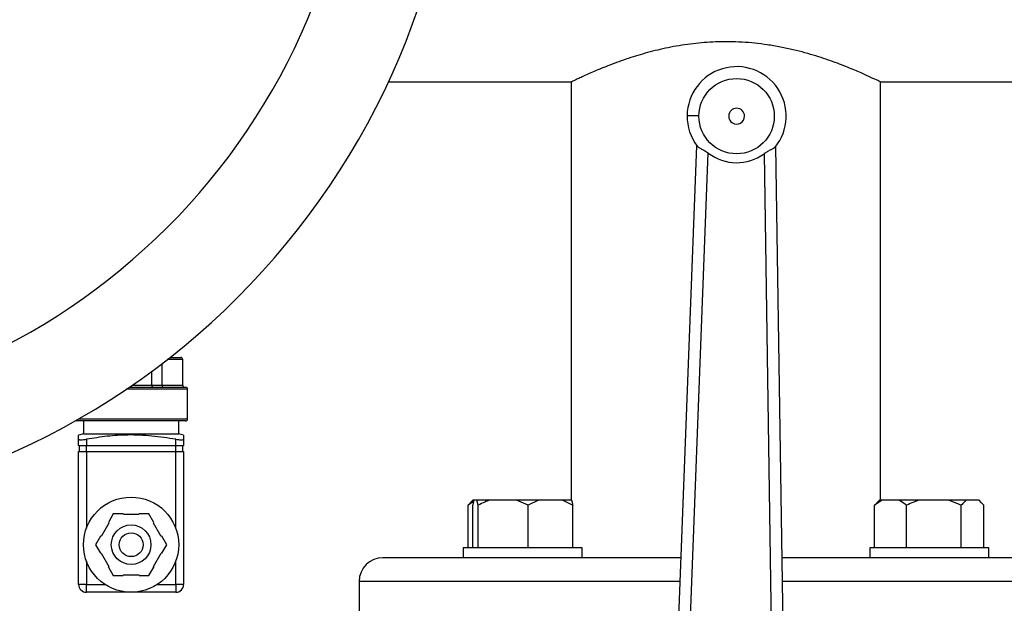
# Model space of a CAD drawing. Units: millimetres. Extents: x 4 to 416, y 4 to 293.
# Drawn here: x 141 to 155, y 241 to 249 of the extents above; entities that cross this region are included whole.
import ezdxf

# ---------------------------------------------------------------- set-up
doc = ezdxf.new("R2010")
doc.units = ezdxf.units.MM

msp = doc.modelspace()

# ---------------------------------------------------------------- linework, layer by layer
at = {"color": 7, "linetype": 'Continuous', "lineweight": 25}
for p, q in [((146.662, 248.616), (149.234, 248.616)), ((149.227, 248.619), (149.227, 242.755)), ((153.56, 248.616), (163.31, 248.616)), ((153.56, 242.755), (153.56, 248.616)), ((150.983, 247.727), (150.608, 238.021)), ((150.775, 238.015), (151.145, 247.621)), ((151.929, 247.612), (152.074, 237.999)), ((152.241, 238.002), (152.094, 247.714)), ((143.603, 244.755), (143.755, 244.755)), ((143.783, 244.366), (143.783, 244.727)), ((143.493, 244.366), (143.493, 244.67)), ((143.35, 244.366), (143.35, 244.563)), ((143.033, 244.338), (143.824, 244.338)), ((143.35, 244.366), (143.493, 244.366)), ((143.493, 244.366), (143.783, 244.366)), ((143.852, 243.894), (143.852, 244.31)), ((143.824, 243.866), (142.296, 243.866)), ((142.394, 243.866), (142.394, 243.686)), ((143.727, 243.686), (143.727, 243.866)), ((142.394, 243.686), (142.324, 243.668)), ((142.324, 243.52), (142.324, 243.609)), ((142.394, 243.686), (143.727, 243.686)), ((142.435, 243.609), (142.435, 243.52)), ((143.685, 243.52), (143.685, 243.609)), ((143.796, 243.668), (143.727, 243.686)), ((143.796, 243.609), (143.796, 243.52)), ((142.324, 243.52), (142.435, 243.52)), ((142.335, 243.436), (142.335, 243.52)), ((142.435, 243.52), (143.685, 243.52)), ((142.435, 243.436), (142.435, 243.52)), ((143.685, 243.52), (143.796, 243.52)), ((143.685, 243.436), (143.685, 243.52)), ((143.785, 243.436), (143.785, 243.52)), ((142.324, 241.575), (142.324, 243.436)), ((142.324, 243.436), (142.435, 243.436)), ((142.435, 243.436), (142.435, 242.363)), ((142.435, 243.436), (143.685, 243.436)), ((143.685, 242.363), (143.685, 243.436)), ((143.685, 243.436), (143.796, 243.436)), ((143.796, 243.436), (143.796, 241.575)), ((147.857, 242.736), (147.78, 242.683)), ((147.78, 242.683), (147.814, 242.716)), ((147.78, 242.088), (147.78, 242.683)), ((147.848, 242.755), (147.811, 242.718)), ((147.845, 242.088), (147.845, 242.683)), ((147.862, 242.755), (147.848, 242.755)), ((147.902, 242.755), (147.862, 242.755)), ((147.92, 242.683), (147.902, 242.755)), ((148.083, 242.755), (147.902, 242.755)), ((147.92, 242.088), (147.92, 242.683)), ((148.457, 242.755), (148.083, 242.755)), ((148.621, 242.683), (148.457, 242.755)), ((148.767, 242.755), (148.457, 242.755)), ((148.767, 242.755), (148.621, 242.683)), ((148.621, 242.088), (148.621, 242.683)), ((149.101, 242.755), (148.767, 242.755)), ((149.229, 242.755), (149.101, 242.755)), ((149.247, 242.088), (149.247, 242.683)), ((153.58, 242.755), (153.476, 242.683)), ((153.476, 242.683), (153.51, 242.716)), ((153.476, 242.088), (153.476, 242.683)), ((153.544, 242.755), (153.507, 242.718)), ((153.58, 242.755), (153.544, 242.755)), ((153.819, 242.755), (153.58, 242.755)), ((154.103, 242.755), (153.819, 242.755)), ((153.924, 242.088), (153.924, 242.683)), ((154.511, 242.755), (154.103, 242.755)), ((154.69, 242.683), (154.511, 242.755)), ((154.764, 242.755), (154.511, 242.755)), ((154.69, 242.088), (154.69, 242.683)), ((154.934, 242.755), (154.764, 242.755)), ((155.008, 242.683), (154.934, 242.755)), ((154.939, 242.755), (154.934, 242.755)), ((154.976, 242.718), (154.939, 242.755)), ((155.008, 242.088), (155.008, 242.683)), ((142.81, 242.564), (142.741, 242.443)), ((142.949, 242.564), (142.81, 242.564)), ((142.952, 242.553), (142.949, 242.564)), ((143.169, 242.553), (142.952, 242.553)), ((143.171, 242.564), (143.169, 242.553)), ((143.31, 242.564), (143.171, 242.564)), ((143.38, 242.443), (143.31, 242.564)), ((142.749, 242.435), (142.641, 242.248)), ((142.741, 242.443), (142.749, 242.435)), ((143.372, 242.435), (143.38, 242.443)), ((143.48, 242.248), (143.372, 242.435)), ((142.63, 242.251), (142.56, 242.131)), ((142.641, 242.248), (142.63, 242.251)), ((143.491, 242.251), (143.48, 242.248)), ((143.56, 242.131), (143.491, 242.251)), ((142.56, 242.131), (142.63, 242.01)), ((143.491, 242.01), (143.56, 242.131)), ((142.641, 242.014), (142.63, 242.01)), ((142.641, 242.014), (142.749, 241.826)), ((143.372, 241.826), (143.48, 242.014)), ((143.491, 242.01), (143.48, 242.014)), ((147.712, 242.088), (147.712, 241.949)), ((149.379, 242.088), (147.712, 242.088)), ((149.379, 241.949), (149.379, 242.088)), ((153.408, 242.088), (153.408, 241.949)), ((154.242, 242.088), (153.408, 242.088)), ((155.075, 242.088), (154.242, 242.088)), ((155.075, 241.949), (155.075, 242.088)), ((142.435, 241.899), (142.435, 241.575)), ((142.741, 241.818), (142.749, 241.826)), ((142.741, 241.818), (142.81, 241.698)), ((143.31, 241.698), (143.38, 241.818)), ((143.372, 241.826), (143.38, 241.818)), ((143.685, 241.575), (143.685, 241.899)), ((147.773, 241.949), (146.588, 241.949)), ((148.234, 241.949), (147.773, 241.949)), ((150.76, 241.949), (148.234, 241.949)), ((154.553, 241.949), (152.181, 241.949)), ((155.015, 241.949), (154.553, 241.949)), ((156.199, 241.949), (155.015, 241.949)), ((142.81, 241.698), (142.949, 241.698)), ((142.952, 241.709), (142.949, 241.698)), ((142.952, 241.709), (143.169, 241.709)), ((143.171, 241.698), (143.169, 241.709)), ((143.171, 241.698), (143.31, 241.698)), ((142.435, 241.575), (142.324, 241.575)), ((142.435, 241.575), (142.692, 241.575)), ((142.435, 241.464), (142.435, 241.575)), ((143.429, 241.575), (143.685, 241.575)), ((143.796, 241.575), (143.685, 241.575)), ((143.685, 241.575), (143.685, 241.464)), ((146.255, 241.616), (146.255, 240.727)), ((143.06, 241.464), (142.435, 241.464)), ((143.685, 241.464), (143.06, 241.464))]:
    msp.add_line(p, q, dxfattribs=at)
at = {"color": 8, "linetype": 'Continuous', "lineweight": 25}
for p, q in [((143.783, 244.727), (143.567, 244.727)), ((143.852, 244.31), (142.992, 244.31)), ((143.074, 244.366), (143.35, 244.366)), ((142.322, 243.894), (143.852, 243.894)), ((150.747, 241.616), (146.255, 241.616)), ((156.533, 241.616), (152.186, 241.616))]:
    msp.add_line(p, q, dxfattribs=at)
at = {"color": 7, "linetype": 'Continuous', "lineweight": 25, "flags": 128}
msp.add_lwpolyline([(150.849, 248.145), (150.852, 248.145), (150.861, 248.145), (150.877, 248.145), (150.898, 248.145), (150.923, 248.145), (150.952, 248.144), (150.983, 248.144), (151.015, 248.144)], dxfattribs=at)
at = {"color": 7, "linetype": 'Continuous', "lineweight": 25}
for centre, radius in [((151.543, 248.137), 0.528), ((143.06, 242.131), 0.667), ((143.06, 242.131), 0.278), ((143.06, 242.131), 0.167)]:
    msp.add_circle(centre, radius, dxfattribs=at)
for centre, radius, start, end in [((137.088, 253.06), 10.556, 270, 90), ((137.088, 253.06), 9.164, 270, 90), ((151.543, 248.137), 0.694, 321.2109, 179.3297), ((151.543, 248.137), 0.111, 359.3297, 179.3297), ((151.543, 248.137), 0.694, 179.3297, 217.4484), ((151.543, 248.137), 0.111, 179.3297, 359.3297), ((151.543, 248.137), 0.652, 232.4119, 306.2474), ((143.755, 244.727), 0.0278, 0, 90), ((143.81, 244.366), 0.0278, 180, 270), ((143.824, 244.31), 0.0278, 0, 90), ((143.824, 243.894), 0.0278, 270, 0), ((142.296, 243.894), 0.0278, 236.4891, 270), ((146.588, 241.616), 0.333, 90, 180), ((142.435, 241.575), 0.111, 180, 270), ((143.685, 241.575), 0.111, 270, 0)]:
    msp.add_arc(centre, radius, start, end, dxfattribs=at)
for centre, ratio in [((143.358, 244.366), 0.267949), ((143.513, 244.366), 0.732051)]:
    msp.add_ellipse(centre, major_axis=(0, 0.0278), ratio=ratio, start_param=1.570796, end_param=3.141593, dxfattribs=at)
for points, knots in [([(153.56, 248.616), (153.555, 248.619), (153.545, 248.624), (153.462, 248.663), (153.332, 248.723), (153.155, 248.8), (152.93, 248.889), (152.657, 248.983), (152.392, 249.056), (152.158, 249.107), (151.922, 249.147), (151.618, 249.179), (151.265, 249.183), (150.928, 249.156), (150.618, 249.107), (150.324, 249.038), (150.046, 248.955), (149.789, 248.863), (149.565, 248.772), (149.418, 248.706), (149.329, 248.665), (149.265, 248.635), (149.225, 248.615), (149.232, 248.618), (149.234, 248.619)], [0, 0, 0, 0, 0.048846, 0.099202, 0.148024, 0.198121, 0.249831, 0.302844, 0.358122, 0.386689, 0.415252, 0.467143, 0.520942, 0.567192, 0.614736, 0.662193, 0.710753, 0.763829, 0.818315, 0.873415, 0.901936, 0.930455, 0.981121, 1, 1, 1, 1]), ([(150.992, 247.715), (150.999, 247.709), (151.012, 247.695), (151.051, 247.677), (151.098, 247.654), (151.129, 247.632), (151.145, 247.621)], [0, 0, 0, 0, 0.241916, 0.485172, 0.737844, 1, 1, 1, 1]), ([(152.084, 247.702), (152.077, 247.696), (152.063, 247.683), (152.023, 247.665), (151.976, 247.643), (151.945, 247.622), (151.929, 247.612)], [0, 0, 0, 0, 0.24685, 0.495068, 0.745189, 1, 1, 1, 1]), ([(142.324, 243.609), (142.324, 243.627), (142.324, 243.66), (142.324, 243.664), (142.324, 243.666)], [0, 0, 0, 0, 0.534357, 1, 1, 1, 1]), ([(142.324, 243.609), (142.325, 243.607), (142.328, 243.604), (142.346, 243.601), (142.374, 243.602), (142.405, 243.605), (142.426, 243.608), (142.435, 243.609)], [0, 0, 0, 0, 0.212284, 0.424768, 0.6344, 0.842767, 1, 1, 1, 1]), ([(143.685, 243.609), (143.575, 243.626), (143.352, 243.66), (143.03, 243.674), (142.724, 243.654), (142.532, 243.624), (142.435, 243.609)], [0, 0, 0, 0, 0.2672, 0.536329, 0.76742, 1, 1, 1, 1]), ([(143.685, 243.609), (143.698, 243.607), (143.722, 243.604), (143.755, 243.601), (143.78, 243.602), (143.794, 243.605), (143.796, 243.608), (143.796, 243.609)], [0, 0, 0, 0, 0.212283, 0.424764, 0.634383, 0.842764, 1, 1, 1, 1]), ([(143.796, 243.666), (143.796, 243.667), (143.796, 243.672), (143.796, 243.652), (143.796, 243.623), (143.796, 243.609)], [0, 0, 0, 0, 0.072584, 0.534803, 1, 1, 1, 1]), ([(147.862, 242.755), (147.86, 242.747), (147.854, 242.727), (147.848, 242.699), (147.845, 242.683)], [0, 0, 0, 0, 0.42144, 1, 1, 1, 1]), ([(148.083, 242.755), (148.06, 242.747), (148.004, 242.727), (147.951, 242.699), (147.92, 242.683)], [0, 0, 0, 0, 0.4214394, 1, 1, 1, 1]), ([(149.247, 242.683), (149.237, 242.689), (149.19, 242.717), (149.14, 242.738), (149.101, 242.755)], [0, 0, 0, 0, 0.206696, 1, 1, 1, 1]), ([(149.229, 242.755), (149.232, 242.747), (149.238, 242.727), (149.243, 242.699), (149.247, 242.683)], [0, 0, 0, 0, 0.421441, 1, 1, 1, 1]), ([(153.924, 242.683), (153.917, 242.689), (153.883, 242.717), (153.848, 242.738), (153.819, 242.755)], [0, 0, 0, 0, 0.206691, 1, 1, 1, 1]), ([(154.103, 242.755), (154.077, 242.747), (154.016, 242.727), (153.957, 242.699), (153.924, 242.683)], [0, 0, 0, 0, 0.421434, 1, 1, 1, 1]), ([(154.764, 242.755), (154.753, 242.747), (154.728, 242.727), (154.704, 242.699), (154.69, 242.683)], [0, 0, 0, 0, 0.421441, 1, 1, 1, 1])]:
    msp.add_open_spline(points, degree=3, knots=knots, dxfattribs=at)

doc.saveas('drawing.dxf')
